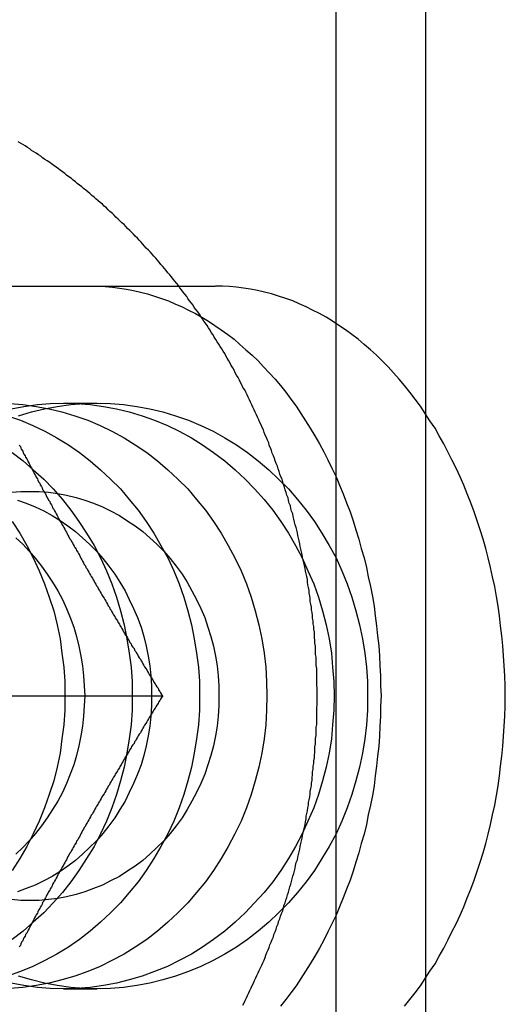
# Model space of a CAD drawing. Extents: x 2347 to 3317, y 267 to 894.
# Drawn here: x 2814 to 2823, y 480 to 497 of the extents above; entities that cross this region are included whole.
import ezdxf

# ---------------------------------------------------------------- set-up
doc = ezdxf.new("R2010")
doc.units = 0
doc.header["$LTSCALE"] = 25
doc.linetypes.add('VERDECKT', pattern=[0.375, 0.25, -0.125])
doc.layers.get('0').update_dxf_attribs({"linetype": 'CONTINUOUS'})
doc.layers.add('RAHMEN', color=254, linetype='CONTINUOUS')

# ---------------------------------------------------------------- blocks, each defined once
blk = doc.blocks.new('A$C6E0E7B12')
at = {"color": 3, "linetype": 'CONTINUOUS'}
for p, q in [((1932.279, 586.866), (1932.279, 556.866)), ((1933.809, 586.866), (1933.809, 556.866)), ((1926.409, 571.866), (1929.317, 571.866))]:
    blk.add_line(p, q, dxfattribs=at)
at = {"color": 1, "linetype": 'VERDECKT'}
for p, q in [((1922.077, 578.866), (1927.733, 578.866)), ((1927.733, 578.866), (1928.096, 578.866)), ((1928.096, 578.866), (1930.217, 578.866)), ((1927.628, 576.866), (1928.202, 576.866)), ((1927.628, 566.866), (1928.202, 566.866))]:
    blk.add_line(p, q, dxfattribs=at)
at = {"color": 3}
for points in [[(1930.69, 566.583, 0), (1930.71, 566.625, 0), (1930.73, 566.667, 0), (1930.75, 566.709, 0), (1930.77, 566.751, 0), (1930.79, 566.794, 0), (1930.81, 566.836, 0), (1930.83, 566.879, 0), (1930.85, 566.922, 0), (1930.87, 566.964, 0), (1930.89, 567.007, 0), (1930.91, 567.05, 0), (1930.93, 567.093, 0), (1930.95, 567.136, 0), (1930.97, 567.18, 0), (1930.99, 567.223, 0), (1931.01, 567.266, 0), (1931.03, 567.31, 0), (1931.05, 567.354, 0), (1931.07, 567.397, 0), (1931.08, 567.441, 0), (1931.1, 567.485, 0), (1931.12, 567.529, 0), (1931.14, 567.573, 0), (1931.15, 567.617, 0), (1931.17, 567.661, 0), (1931.19, 567.705, 0), (1931.21, 567.75, 0), (1931.22, 567.794, 0), (1931.24, 567.839, 0), (1931.26, 567.883, 0), (1931.27, 567.928, 0), (1931.29, 567.972, 0), (1931.3, 568.017, 0), (1931.32, 568.062, 0), (1931.33, 568.107, 0), (1931.35, 568.152, 0), (1931.37, 568.197, 0), (1931.38, 568.242, 0), (1931.39, 568.288, 0), (1931.41, 568.333, 0), (1931.42, 568.378, 0), (1931.44, 568.424, 0), (1931.45, 568.469, 0), (1931.47, 568.515, 0), (1931.48, 568.56, 0), (1931.49, 568.606, 0), (1931.51, 568.652, 0), (1931.52, 568.697, 0), (1931.53, 568.743, 0), (1931.54, 568.789, 0), (1931.56, 568.835, 0), (1931.57, 568.881, 0), (1931.58, 568.927, 0), (1931.59, 568.973, 0), (1931.6, 569.02, 0), (1931.62, 569.066, 0), (1931.63, 569.112, 0), (1931.64, 569.159, 0), (1931.65, 569.205, 0), (1931.66, 569.251, 0), (1931.67, 569.298, 0), (1931.68, 569.345, 0), (1931.69, 569.391, 0), (1931.7, 569.438, 0), (1931.71, 569.485, 0), (1931.72, 569.531, 0), (1931.73, 569.578, 0), (1931.74, 569.625, 0), (1931.75, 569.672, 0), (1931.76, 569.719, 0), (1931.77, 569.766, 0), (1931.77, 569.813, 0), (1931.78, 569.86, 0), (1931.79, 569.907, 0), (1931.8, 569.954, 0), (1931.81, 570.001, 0), (1931.81, 570.048, 0), (1931.82, 570.095, 0), (1931.83, 570.143, 0), (1931.84, 570.19, 0), (1931.84, 570.237, 0), (1931.85, 570.285, 0), (1931.86, 570.332, 0), (1931.86, 570.379, 0), (1931.87, 570.427, 0), (1931.87, 570.474, 0), (1931.88, 570.522, 0), (1931.88, 570.569, 0), (1931.89, 570.617, 0), (1931.89, 570.665, 0), (1931.9, 570.712, 0), (1931.9, 570.76, 0), (1931.91, 570.807, 0), (1931.91, 570.855, 0), (1931.92, 570.903, 0), (1931.92, 570.95, 0), (1931.92, 570.998, 0), (1931.93, 571.046, 0), (1931.93, 571.094, 0), (1931.93, 571.141, 0), (1931.94, 571.189, 0), (1931.94, 571.237, 0), (1931.94, 571.285, 0), (1931.94, 571.332, 0), (1931.95, 571.38, 0), (1931.95, 571.428, 0), (1931.95, 571.476, 0), (1931.95, 571.524, 0), (1931.95, 571.572, 0), (1931.95, 571.619, 0), (1931.95, 571.667, 0), (1931.96, 571.715, 0), (1931.96, 571.763, 0), (1931.96, 571.811, 0), (1931.96, 571.859, 0), (1931.96, 571.907, 0), (1931.96, 571.954, 0), (1931.96, 572.002, 0), (1931.95, 572.05, 0), (1931.95, 572.098, 0), (1931.95, 572.146, 0), (1931.95, 572.194, 0), (1931.95, 572.242, 0), (1931.95, 572.289, 0), (1931.95, 572.337, 0), (1931.94, 572.385, 0), (1931.94, 572.433, 0), (1931.94, 572.481, 0), (1931.94, 572.528, 0), (1931.93, 572.576, 0), (1931.93, 572.624, 0), (1931.93, 572.672, 0), (1931.93, 572.719, 0), (1931.92, 572.767, 0), (1931.92, 572.815, 0), (1931.91, 572.862, 0), (1931.91, 572.91, 0), (1931.91, 572.958, 0), (1931.9, 573.005, 0), (1931.9, 573.053, 0), (1931.89, 573.101, 0), (1931.89, 573.148, 0), (1931.88, 573.196, 0), (1931.88, 573.243, 0), (1931.87, 573.291, 0), (1931.86, 573.338, 0), (1931.86, 573.385, 0), (1931.85, 573.433, 0), (1931.84, 573.48, 0), (1931.84, 573.528, 0), (1931.83, 573.575, 0), (1931.82, 573.622, 0), (1931.82, 573.669, 0), (1931.81, 573.716, 0), (1931.8, 573.764, 0), (1931.79, 573.811, 0), (1931.79, 573.858, 0), (1931.78, 573.905, 0), (1931.77, 573.952, 0), (1931.76, 573.999, 0), (1931.75, 574.046, 0), (1931.74, 574.093, 0), (1931.73, 574.14, 0), (1931.72, 574.186, 0), (1931.71, 574.233, 0), (1931.7, 574.28, 0), (1931.69, 574.327, 0), (1931.68, 574.373, 0), (1931.67, 574.42, 0), (1931.66, 574.466, 0), (1931.65, 574.513, 0), (1931.64, 574.559, 0), (1931.63, 574.606, 0), (1931.62, 574.652, 0), (1931.61, 574.698, 0), (1931.6, 574.744, 0), (1931.58, 574.791, 0), (1931.57, 574.837, 0), (1931.56, 574.883, 0), (1931.55, 574.929, 0), (1931.54, 574.975, 0), (1931.52, 575.021, 0), (1931.51, 575.066, 0), (1931.5, 575.112, 0), (1931.48, 575.158, 0), (1931.47, 575.203, 0), (1931.46, 575.249, 0), (1931.44, 575.295, 0), (1931.43, 575.34, 0), (1931.41, 575.385, 0), (1931.4, 575.431, 0), (1931.38, 575.476, 0), (1931.37, 575.521, 0), (1931.36, 575.566, 0), (1931.34, 575.611, 0), (1931.32, 575.656, 0), (1931.31, 575.701, 0), (1931.29, 575.746, 0), (1931.28, 575.791, 0), (1931.26, 575.835, 0), (1931.24, 575.88, 0), (1931.23, 575.924, 0), (1931.21, 575.969, 0), (1931.19, 576.013, 0), (1931.18, 576.058, 0), (1931.16, 576.102, 0), (1931.14, 576.146, 0), (1931.13, 576.19, 0), (1931.11, 576.234, 0), (1931.09, 576.278, 0), (1931.07, 576.322, 0), (1931.05, 576.365, 0), (1931.04, 576.409, 0), (1931.02, 576.452, 0), (1931, 576.496, 0), (1930.98, 576.539, 0), (1930.96, 576.582, 0), (1930.94, 576.626, 0), (1930.92, 576.669, 0), (1930.9, 576.712, 0), (1930.88, 576.755, 0), (1930.86, 576.797, 0), (1930.84, 576.84, 0), (1930.82, 576.883, 0), (1930.8, 576.925, 0), (1930.78, 576.968, 0), (1930.76, 577.01, 0), (1930.74, 577.052, 0), (1930.72, 577.094, 0), (1930.69, 577.136, 0), (1930.67, 577.178, 0), (1930.65, 577.22, 0), (1930.63, 577.262, 0), (1930.61, 577.304, 0), (1930.58, 577.345, 0), (1930.56, 577.387, 0), (1930.54, 577.428, 0), (1930.52, 577.469, 0), (1930.49, 577.51, 0), (1930.47, 577.551, 0), (1930.45, 577.592, 0), (1930.42, 577.633, 0), (1930.4, 577.673, 0), (1930.38, 577.714, 0), (1930.35, 577.754, 0), (1930.33, 577.795, 0), (1930.3, 577.835, 0), (1930.28, 577.875, 0), (1930.25, 577.915, 0), (1930.23, 577.955, 0), (1930.2, 577.995, 0), (1930.18, 578.034, 0), (1930.15, 578.074, 0), (1930.13, 578.113, 0), (1930.1, 578.153, 0), (1930.08, 578.192, 0), (1930.05, 578.231, 0), (1930.02, 578.27, 0), (1930, 578.309, 0), (1929.97, 578.347, 0), (1929.95, 578.386, 0), (1929.92, 578.424, 0), (1929.89, 578.463, 0), (1929.86, 578.501, 0), (1929.84, 578.539, 0), (1929.81, 578.577, 0), (1929.78, 578.615, 0), (1929.75, 578.652, 0), (1929.73, 578.69, 0), (1929.7, 578.727, 0), (1929.67, 578.764, 0), (1929.64, 578.802, 0), (1929.61, 578.839, 0), (1929.59, 578.875, 0), (1929.56, 578.912, 0), (1929.53, 578.949, 0), (1929.5, 578.985, 0), (1929.47, 579.022, 0), (1929.44, 579.058, 0), (1929.41, 579.094, 0), (1929.38, 579.13, 0), (1929.35, 579.166, 0), (1929.32, 579.201, 0), (1929.29, 579.237, 0), (1929.26, 579.272, 0), (1929.23, 579.307, 0), (1929.2, 579.342, 0), (1929.17, 579.377, 0), (1929.14, 579.412, 0), (1929.11, 579.447, 0), (1929.08, 579.481, 0), (1929.04, 579.515, 0), (1929.01, 579.55, 0), (1928.98, 579.584, 0), (1928.95, 579.617, 0), (1928.92, 579.651, 0), (1928.89, 579.685, 0), (1928.85, 579.718, 0), (1928.82, 579.752, 0), (1928.79, 579.785, 0), (1928.76, 579.818, 0), (1928.72, 579.85, 0), (1928.69, 579.883, 0), (1928.66, 579.916, 0), (1928.62, 579.948, 0), (1928.59, 579.98, 0), (1928.56, 580.012, 0), (1928.52, 580.044, 0), (1928.49, 580.076, 0), (1928.46, 580.107, 0), (1928.42, 580.139, 0), (1928.39, 580.17, 0), (1928.36, 580.201, 0), (1928.32, 580.232, 0), (1928.29, 580.263, 0), (1928.25, 580.294, 0), (1928.22, 580.324, 0), (1928.18, 580.354, 0), (1928.15, 580.384, 0), (1928.11, 580.414, 0), (1928.08, 580.444, 0), (1928.04, 580.474, 0), (1928.01, 580.503, 0), (1927.97, 580.533, 0), (1927.94, 580.562, 0), (1927.9, 580.591, 0), (1927.86, 580.62, 0), (1927.83, 580.648, 0), (1927.79, 580.677, 0), (1927.76, 580.705, 0), (1927.72, 580.733, 0), (1927.68, 580.761, 0), (1927.65, 580.789, 0), (1927.61, 580.816, 0), (1927.57, 580.844, 0), (1927.54, 580.871, 0), (1927.5, 580.898, 0), (1927.46, 580.925, 0), (1927.42, 580.952, 0), (1927.39, 580.978, 0), (1927.35, 581.005, 0), (1927.31, 581.031, 0), (1927.27, 581.057, 0), (1927.24, 581.083, 0), (1927.2, 581.108, 0), (1927.16, 581.134, 0), (1927.12, 581.159, 0), (1927.08, 581.184, 0), (1927.05, 581.209, 0), (1927.01, 581.234, 0), (1926.97, 581.259, 0), (1926.93, 581.283, 0), (1926.89, 581.307, 0), (1926.85, 581.331, 0)], [(1926.87, 576.152, 0), (1926.89, 576.126, 0), (1926.9, 576.1, 0), (1926.91, 576.074, 0), (1926.93, 576.047, 0), (1926.94, 576.021, 0), (1926.95, 575.995, 0), (1926.97, 575.969, 0), (1926.98, 575.943, 0), (1927, 575.917, 0), (1927.01, 575.891, 0), (1927.02, 575.864, 0), (1927.04, 575.838, 0), (1927.05, 575.812, 0), (1927.06, 575.786, 0), (1927.08, 575.76, 0), (1927.09, 575.734, 0), (1927.11, 575.708, 0), (1927.12, 575.682, 0), (1927.13, 575.655, 0), (1927.15, 575.629, 0), (1927.16, 575.603, 0), (1927.18, 575.577, 0), (1927.19, 575.551, 0), (1927.2, 575.525, 0), (1927.22, 575.499, 0), (1927.23, 575.472, 0), (1927.25, 575.446, 0), (1927.26, 575.42, 0), (1927.27, 575.394, 0), (1927.29, 575.368, 0), (1927.3, 575.342, 0), (1927.32, 575.316, 0), (1927.33, 575.29, 0), (1927.34, 575.263, 0), (1927.36, 575.237, 0), (1927.37, 575.211, 0), (1927.39, 575.185, 0), (1927.4, 575.159, 0), (1927.42, 575.133, 0), (1927.43, 575.107, 0), (1927.44, 575.08, 0), (1927.46, 575.054, 0), (1927.47, 575.028, 0), (1927.49, 575.002, 0), (1927.5, 574.976, 0), (1927.52, 574.95, 0), (1927.53, 574.924, 0), (1927.54, 574.898, 0), (1927.56, 574.871, 0), (1927.57, 574.845, 0), (1927.59, 574.819, 0), (1927.6, 574.793, 0), (1927.62, 574.767, 0), (1927.63, 574.741, 0), (1927.65, 574.715, 0), (1927.66, 574.689, 0), (1927.68, 574.662, 0), (1927.69, 574.636, 0), (1927.7, 574.61, 0), (1927.72, 574.584, 0), (1927.73, 574.558, 0), (1927.75, 574.532, 0), (1927.76, 574.506, 0), (1927.78, 574.479, 0), (1927.79, 574.453, 0), (1927.81, 574.427, 0), (1927.82, 574.401, 0), (1927.84, 574.375, 0), (1927.85, 574.349, 0), (1927.87, 574.323, 0), (1927.88, 574.297, 0), (1927.9, 574.27, 0), (1927.91, 574.244, 0), (1927.92, 574.218, 0), (1927.94, 574.192, 0), (1927.95, 574.166, 0), (1927.97, 574.14, 0), (1927.98, 574.114, 0), (1928, 574.087, 0), (1928.01, 574.061, 0), (1928.03, 574.035, 0), (1928.04, 574.009, 0), (1928.06, 573.983, 0), (1928.07, 573.957, 0), (1928.09, 573.931, 0), (1928.1, 573.905, 0), (1928.12, 573.878, 0), (1928.13, 573.852, 0), (1928.15, 573.826, 0), (1928.16, 573.8, 0), (1928.18, 573.774, 0), (1928.19, 573.748, 0), (1928.21, 573.722, 0), (1928.22, 573.695, 0), (1928.24, 573.669, 0), (1928.25, 573.643, 0), (1928.27, 573.617, 0), (1928.28, 573.591, 0), (1928.3, 573.565, 0), (1928.32, 573.539, 0), (1928.33, 573.513, 0), (1928.35, 573.486, 0), (1928.36, 573.46, 0), (1928.38, 573.434, 0), (1928.39, 573.408, 0), (1928.41, 573.382, 0), (1928.42, 573.356, 0), (1928.44, 573.33, 0), (1928.45, 573.303, 0), (1928.47, 573.277, 0), (1928.48, 573.251, 0), (1928.5, 573.225, 0), (1928.51, 573.199, 0), (1928.53, 573.173, 0), (1928.55, 573.147, 0), (1928.56, 573.121, 0), (1928.58, 573.094, 0), (1928.59, 573.068, 0), (1928.61, 573.042, 0), (1928.62, 573.016, 0), (1928.64, 572.99, 0), (1928.65, 572.964, 0), (1928.67, 572.938, 0), (1928.68, 572.912, 0), (1928.7, 572.885, 0), (1928.72, 572.859, 0), (1928.73, 572.833, 0), (1928.75, 572.807, 0), (1928.76, 572.781, 0), (1928.78, 572.755, 0), (1928.79, 572.729, 0), (1928.81, 572.702, 0), (1928.83, 572.676, 0), (1928.84, 572.65, 0), (1928.86, 572.624, 0), (1928.87, 572.598, 0), (1928.89, 572.572, 0), (1928.9, 572.546, 0), (1928.92, 572.52, 0), (1928.94, 572.493, 0), (1928.95, 572.467, 0), (1928.97, 572.441, 0), (1928.98, 572.415, 0), (1929, 572.389, 0), (1929.01, 572.363, 0), (1929.03, 572.337, 0), (1929.05, 572.31, 0), (1929.06, 572.284, 0), (1929.08, 572.258, 0), (1929.09, 572.232, 0), (1929.11, 572.206, 0), (1929.13, 572.18, 0), (1929.14, 572.154, 0), (1929.16, 572.128, 0), (1929.17, 572.101, 0), (1929.19, 572.075, 0), (1929.2, 572.049, 0), (1929.22, 572.023, 0), (1929.24, 571.997, 0), (1929.25, 571.971, 0), (1929.27, 571.945, 0), (1929.28, 571.918, 0), (1929.3, 571.892, 0), (1929.32, 571.866, 0)], [(1929.32, 571.866, 0), (1929.3, 571.84, 0), (1929.28, 571.814, 0), (1929.27, 571.788, 0), (1929.25, 571.762, 0), (1929.24, 571.736, 0), (1929.22, 571.709, 0), (1929.2, 571.683, 0), (1929.19, 571.657, 0), (1929.17, 571.631, 0), (1929.16, 571.605, 0), (1929.14, 571.579, 0), (1929.13, 571.553, 0), (1929.11, 571.526, 0), (1929.09, 571.5, 0), (1929.08, 571.474, 0), (1929.06, 571.448, 0), (1929.05, 571.422, 0), (1929.03, 571.396, 0), (1929.01, 571.37, 0), (1929, 571.344, 0), (1928.98, 571.317, 0), (1928.97, 571.291, 0), (1928.95, 571.265, 0), (1928.94, 571.239, 0), (1928.92, 571.213, 0), (1928.9, 571.187, 0), (1928.89, 571.161, 0), (1928.87, 571.134, 0), (1928.86, 571.108, 0), (1928.84, 571.082, 0), (1928.83, 571.056, 0), (1928.81, 571.03, 0), (1928.79, 571.004, 0), (1928.78, 570.978, 0), (1928.76, 570.952, 0), (1928.75, 570.925, 0), (1928.73, 570.899, 0), (1928.72, 570.873, 0), (1928.7, 570.847, 0), (1928.68, 570.821, 0), (1928.67, 570.795, 0), (1928.65, 570.769, 0), (1928.64, 570.743, 0), (1928.62, 570.716, 0), (1928.61, 570.69, 0), (1928.59, 570.664, 0), (1928.58, 570.638, 0), (1928.56, 570.612, 0), (1928.55, 570.586, 0), (1928.53, 570.56, 0), (1928.51, 570.533, 0), (1928.5, 570.507, 0), (1928.48, 570.481, 0), (1928.47, 570.455, 0), (1928.45, 570.429, 0), (1928.44, 570.403, 0), (1928.42, 570.377, 0), (1928.41, 570.351, 0), (1928.39, 570.324, 0), (1928.38, 570.298, 0), (1928.36, 570.272, 0), (1928.35, 570.246, 0), (1928.33, 570.22, 0), (1928.32, 570.194, 0), (1928.3, 570.168, 0), (1928.28, 570.141, 0), (1928.27, 570.115, 0), (1928.25, 570.089, 0), (1928.24, 570.063, 0), (1928.22, 570.037, 0), (1928.21, 570.011, 0), (1928.19, 569.985, 0), (1928.18, 569.959, 0), (1928.16, 569.932, 0), (1928.15, 569.906, 0), (1928.13, 569.88, 0), (1928.12, 569.854, 0), (1928.1, 569.828, 0), (1928.09, 569.802, 0), (1928.07, 569.776, 0), (1928.06, 569.749, 0), (1928.04, 569.723, 0), (1928.03, 569.697, 0), (1928.01, 569.671, 0), (1928, 569.645, 0), (1927.98, 569.619, 0), (1927.97, 569.593, 0), (1927.95, 569.567, 0), (1927.94, 569.54, 0), (1927.92, 569.514, 0), (1927.91, 569.488, 0), (1927.9, 569.462, 0), (1927.88, 569.436, 0), (1927.87, 569.41, 0), (1927.85, 569.384, 0), (1927.84, 569.357, 0), (1927.82, 569.331, 0), (1927.81, 569.305, 0), (1927.79, 569.279, 0), (1927.78, 569.253, 0), (1927.76, 569.227, 0), (1927.75, 569.201, 0), (1927.73, 569.175, 0), (1927.72, 569.148, 0), (1927.7, 569.122, 0), (1927.69, 569.096, 0), (1927.68, 569.07, 0), (1927.66, 569.044, 0), (1927.65, 569.018, 0), (1927.63, 568.992, 0), (1927.62, 568.966, 0), (1927.6, 568.939, 0), (1927.59, 568.913, 0), (1927.57, 568.887, 0), (1927.56, 568.861, 0), (1927.54, 568.835, 0), (1927.53, 568.809, 0), (1927.52, 568.783, 0), (1927.5, 568.756, 0), (1927.49, 568.73, 0), (1927.47, 568.704, 0), (1927.46, 568.678, 0), (1927.44, 568.652, 0), (1927.43, 568.626, 0), (1927.42, 568.6, 0), (1927.4, 568.574, 0), (1927.39, 568.547, 0), (1927.37, 568.521, 0), (1927.36, 568.495, 0), (1927.34, 568.469, 0), (1927.33, 568.443, 0), (1927.32, 568.417, 0), (1927.3, 568.391, 0), (1927.29, 568.364, 0), (1927.27, 568.338, 0), (1927.26, 568.312, 0), (1927.25, 568.286, 0), (1927.23, 568.26, 0), (1927.22, 568.234, 0), (1927.2, 568.208, 0), (1927.19, 568.182, 0), (1927.18, 568.155, 0), (1927.16, 568.129, 0), (1927.15, 568.103, 0), (1927.13, 568.077, 0), (1927.12, 568.051, 0), (1927.11, 568.025, 0), (1927.09, 567.999, 0), (1927.08, 567.972, 0), (1927.06, 567.946, 0), (1927.05, 567.92, 0), (1927.04, 567.894, 0), (1927.02, 567.868, 0), (1927.01, 567.842, 0), (1927, 567.816, 0), (1926.98, 567.79, 0), (1926.97, 567.763, 0), (1926.95, 567.737, 0), (1926.94, 567.711, 0), (1926.93, 567.685, 0), (1926.91, 567.659, 0), (1926.9, 567.633, 0), (1926.89, 567.607, 0), (1926.87, 567.58, 0)]]:
    blk.add_polyline3d(points, dxfattribs=at)
at = {"color": 1, "linetype": 'VERDECKT'}
for points in [[(1928.1, 578.866, 0), (1928.22, 578.864, 0), (1928.34, 578.858, 0), (1928.46, 578.847, 0), (1928.58, 578.832, 0), (1928.7, 578.814, 0), (1928.82, 578.79, 0), (1928.94, 578.763, 0), (1929.06, 578.732, 0), (1929.18, 578.696, 0), (1929.3, 578.656, 0), (1929.42, 578.613, 0), (1929.53, 578.565, 0), (1929.65, 578.513, 0), (1929.76, 578.457, 0), (1929.88, 578.397, 0), (1929.99, 578.333, 0), (1930.1, 578.266, 0), (1930.21, 578.194, 0), (1930.32, 578.119, 0), (1930.43, 578.04, 0), (1930.54, 577.957, 0), (1930.64, 577.87, 0), (1930.74, 577.78, 0), (1930.85, 577.686, 0), (1930.95, 577.589, 0), (1931.04, 577.489, 0), (1931.14, 577.385, 0), (1931.24, 577.277, 0), (1931.33, 577.167, 0), (1931.42, 577.053, 0), (1931.51, 576.936, 0), (1931.6, 576.816, 0), (1931.68, 576.693, 0), (1931.76, 576.567, 0), (1931.84, 576.438, 0), (1931.92, 576.307, 0), (1932, 576.173, 0), (1932.07, 576.036, 0), (1932.14, 575.897, 0), (1932.21, 575.755, 0), (1932.28, 575.611, 0), (1932.34, 575.465, 0), (1932.4, 575.316, 0), (1932.46, 575.166, 0), (1932.52, 575.013, 0), (1932.57, 574.859, 0), (1932.62, 574.703, 0), (1932.67, 574.545, 0), (1932.71, 574.385, 0), (1932.76, 574.224, 0), (1932.8, 574.062, 0), (1932.83, 573.898, 0), (1932.87, 573.733, 0), (1932.9, 573.567, 0), (1932.93, 573.4, 0), (1932.95, 573.232, 0), (1932.97, 573.063, 0), (1932.99, 572.893, 0), (1933.01, 572.723, 0), (1933.02, 572.552, 0), (1933.03, 572.381, 0), (1933.04, 572.21, 0), (1933.04, 572.038, 0), (1933.05, 571.866, 0), (1933.04, 571.694, 0), (1933.04, 571.523, 0), (1933.03, 571.351, 0), (1933.02, 571.18, 0), (1933.01, 571.009, 0), (1932.99, 570.839, 0), (1932.97, 570.669, 0), (1932.95, 570.501, 0), (1932.93, 570.332, 0), (1932.9, 570.165, 0), (1932.87, 569.999, 0), (1932.83, 569.834, 0), (1932.8, 569.67, 0), (1932.76, 569.508, 0), (1932.71, 569.347, 0), (1932.67, 569.187, 0), (1932.62, 569.03, 0), (1932.57, 568.873, 0), (1932.52, 568.719, 0), (1932.46, 568.566, 0), (1932.4, 568.416, 0), (1932.34, 568.267, 0), (1932.28, 568.121, 0), (1932.21, 567.977, 0), (1932.14, 567.836, 0), (1932.07, 567.696, 0), (1932, 567.56, 0), (1931.92, 567.425, 0), (1931.84, 567.294, 0), (1931.76, 567.165, 0), (1931.68, 567.039, 0), (1931.6, 566.916, 0), (1931.51, 566.796, 0), (1931.42, 566.68, 0), (1931.33, 566.566, 0)], [(1933.45, 566.566, 0), (1933.54, 566.68, 0), (1933.63, 566.796, 0), (1933.72, 566.916, 0), (1933.8, 567.039, 0), (1933.88, 567.165, 0), (1933.97, 567.294, 0), (1934.04, 567.425, 0), (1934.12, 567.56, 0), (1934.19, 567.696, 0), (1934.26, 567.836, 0), (1934.33, 567.977, 0), (1934.4, 568.121, 0), (1934.46, 568.267, 0), (1934.52, 568.416, 0), (1934.58, 568.566, 0), (1934.64, 568.719, 0), (1934.69, 568.873, 0), (1934.74, 569.03, 0), (1934.79, 569.187, 0), (1934.84, 569.347, 0), (1934.88, 569.508, 0), (1934.92, 569.67, 0), (1934.95, 569.834, 0), (1934.99, 569.999, 0), (1935.02, 570.165, 0), (1935.05, 570.332, 0), (1935.07, 570.501, 0), (1935.09, 570.669, 0), (1935.11, 570.839, 0), (1935.13, 571.009, 0), (1935.14, 571.18, 0), (1935.15, 571.351, 0), (1935.16, 571.523, 0), (1935.17, 571.694, 0), (1935.17, 571.866, 0), (1935.17, 572.038, 0), (1935.16, 572.21, 0), (1935.15, 572.381, 0), (1935.14, 572.552, 0), (1935.13, 572.723, 0), (1935.11, 572.893, 0), (1935.09, 573.063, 0), (1935.07, 573.232, 0), (1935.05, 573.4, 0), (1935.02, 573.567, 0), (1934.99, 573.733, 0), (1934.95, 573.898, 0), (1934.92, 574.062, 0), (1934.88, 574.224, 0), (1934.84, 574.385, 0), (1934.79, 574.545, 0), (1934.74, 574.703, 0), (1934.69, 574.859, 0), (1934.64, 575.013, 0), (1934.58, 575.166, 0), (1934.52, 575.316, 0), (1934.46, 575.465, 0), (1934.4, 575.611, 0), (1934.33, 575.755, 0), (1934.26, 575.897, 0), (1934.19, 576.036, 0), (1934.12, 576.173, 0), (1934.04, 576.307, 0), (1933.97, 576.438, 0), (1933.88, 576.567, 0), (1933.8, 576.693, 0), (1933.72, 576.816, 0), (1933.63, 576.936, 0), (1933.54, 577.053, 0), (1933.45, 577.167, 0), (1933.36, 577.277, 0), (1933.26, 577.385, 0), (1933.17, 577.489, 0), (1933.07, 577.589, 0), (1932.97, 577.686, 0), (1932.87, 577.78, 0), (1932.76, 577.87, 0), (1932.66, 577.957, 0), (1932.55, 578.04, 0), (1932.44, 578.119, 0), (1932.33, 578.194, 0), (1932.22, 578.266, 0), (1932.11, 578.333, 0), (1932, 578.397, 0), (1931.88, 578.457, 0), (1931.77, 578.513, 0), (1931.65, 578.565, 0), (1931.54, 578.613, 0), (1931.42, 578.656, 0), (1931.3, 578.696, 0), (1931.18, 578.732, 0), (1931.06, 578.763, 0), (1930.94, 578.79, 0), (1930.82, 578.814, 0), (1930.7, 578.832, 0), (1930.58, 578.847, 0), (1930.46, 578.858, 0), (1930.34, 578.864, 0), (1930.22, 578.866, 0)], [(1926.75, 574.845, 0), (1926.88, 574.644, 0), (1927, 574.437, 0), (1927.11, 574.223, 0), (1927.21, 574.004, 0), (1927.3, 573.78, 0), (1927.38, 573.551, 0), (1927.46, 573.318, 0), (1927.52, 573.081, 0), (1927.57, 572.842, 0), (1927.6, 572.6, 0), (1927.63, 572.356, 0), (1927.65, 572.112, 0), (1927.65, 571.866, 0), (1927.65, 571.621, 0), (1927.63, 571.376, 0), (1927.6, 571.133, 0), (1927.57, 570.891, 0), (1927.52, 570.651, 0), (1927.46, 570.415, 0), (1927.38, 570.182, 0), (1927.3, 569.953, 0), (1927.21, 569.728, 0), (1927.11, 569.509, 0), (1927, 569.296, 0), (1926.88, 569.088, 0), (1926.75, 568.888, 0)], [(1926.75, 576.024, 0), (1926.94, 575.882, 0), (1927.11, 575.731, 0), (1927.29, 575.571, 0), (1927.45, 575.402, 0), (1927.61, 575.224, 0), (1927.75, 575.038, 0), (1927.89, 574.845, 0), (1928.02, 574.644, 0), (1928.15, 574.437, 0), (1928.26, 574.223, 0), (1928.36, 574.004, 0), (1928.45, 573.78, 0), (1928.53, 573.551, 0), (1928.6, 573.318, 0), (1928.66, 573.081, 0), (1928.71, 572.842, 0), (1928.75, 572.6, 0), (1928.78, 572.356, 0), (1928.8, 572.112, 0), (1928.8, 571.866, 0), (1928.8, 571.621, 0), (1928.78, 571.376, 0), (1928.75, 571.133, 0), (1928.71, 570.891, 0), (1928.66, 570.651, 0), (1928.6, 570.415, 0), (1928.53, 570.182, 0), (1928.45, 569.953, 0), (1928.36, 569.728, 0), (1928.26, 569.509, 0), (1928.15, 569.296, 0), (1928.02, 569.088, 0), (1927.89, 568.888, 0), (1927.75, 568.694, 0), (1927.61, 568.508, 0), (1927.45, 568.331, 0), (1927.29, 568.161, 0), (1927.11, 568.001, 0), (1926.94, 567.85, 0), (1926.75, 567.709, 0)], [(1926.67, 576.651, 0), (1926.89, 576.574, 0), (1927.1, 576.486, 0), (1927.31, 576.386, 0), (1927.51, 576.276, 0), (1927.71, 576.155, 0), (1927.9, 576.024, 0), (1928.08, 575.882, 0), (1928.26, 575.731, 0), (1928.43, 575.571, 0), (1928.6, 575.402, 0), (1928.75, 575.224, 0), (1928.9, 575.038, 0), (1929.04, 574.845, 0), (1929.17, 574.644, 0), (1929.29, 574.437, 0), (1929.41, 574.223, 0), (1929.51, 574.004, 0), (1929.6, 573.78, 0), (1929.68, 573.551, 0), (1929.75, 573.318, 0), (1929.81, 573.081, 0), (1929.86, 572.842, 0), (1929.9, 572.6, 0), (1929.93, 572.356, 0), (1929.95, 572.112, 0), (1929.95, 571.866, 0), (1929.95, 571.621, 0), (1929.93, 571.376, 0), (1929.9, 571.133, 0), (1929.86, 570.891, 0), (1929.81, 570.651, 0), (1929.75, 570.415, 0), (1929.68, 570.182, 0), (1929.6, 569.953, 0), (1929.51, 569.728, 0), (1929.41, 569.509, 0), (1929.29, 569.296, 0), (1929.17, 569.088, 0), (1929.04, 568.888, 0), (1928.9, 568.694, 0), (1928.75, 568.508, 0), (1928.6, 568.331, 0), (1928.43, 568.161, 0), (1928.26, 568.001, 0), (1928.08, 567.85, 0), (1927.9, 567.709, 0), (1927.71, 567.578, 0), (1927.51, 567.457, 0), (1927.31, 567.346, 0), (1927.1, 567.247, 0), (1926.89, 567.159, 0), (1926.67, 567.082, 0)], [(1926.71, 576.86, 0), (1926.93, 576.842, 0), (1927.16, 576.812, 0), (1927.38, 576.77, 0), (1927.6, 576.716, 0), (1927.82, 576.651, 0), (1928.04, 576.574, 0), (1928.25, 576.486, 0), (1928.45, 576.386, 0), (1928.66, 576.276, 0), (1928.85, 576.155, 0), (1929.05, 576.024, 0), (1929.23, 575.882, 0), (1929.41, 575.731, 0), (1929.58, 575.571, 0), (1929.75, 575.402, 0), (1929.9, 575.224, 0), (1930.05, 575.038, 0), (1930.19, 574.845, 0), (1930.32, 574.644, 0), (1930.44, 574.437, 0), (1930.55, 574.223, 0), (1930.66, 574.004, 0), (1930.75, 573.78, 0), (1930.83, 573.551, 0), (1930.9, 573.318, 0), (1930.96, 573.081, 0), (1931.01, 572.842, 0), (1931.05, 572.6, 0), (1931.08, 572.356, 0), (1931.09, 572.112, 0), (1931.1, 571.866, 0), (1931.09, 571.621, 0), (1931.08, 571.376, 0), (1931.05, 571.133, 0), (1931.01, 570.891, 0), (1930.96, 570.651, 0), (1930.9, 570.415, 0), (1930.83, 570.182, 0), (1930.75, 569.953, 0), (1930.66, 569.728, 0), (1930.55, 569.509, 0), (1930.44, 569.296, 0), (1930.32, 569.088, 0), (1930.19, 568.888, 0), (1930.05, 568.694, 0), (1929.9, 568.508, 0), (1929.75, 568.331, 0), (1929.58, 568.161, 0), (1929.41, 568.001, 0), (1929.23, 567.85, 0), (1929.05, 567.709, 0), (1928.85, 567.578, 0), (1928.66, 567.457, 0), (1928.45, 567.346, 0), (1928.25, 567.247, 0), (1928.04, 567.159, 0), (1927.82, 567.082, 0), (1927.6, 567.016, 0), (1927.38, 566.962, 0), (1927.16, 566.92, 0), (1926.93, 566.89, 0), (1926.71, 566.872, 0)], [(1926.73, 576.77, 0), (1926.95, 576.812, 0), (1927.18, 576.842, 0), (1927.4, 576.86, 0), (1927.63, 576.866, 0), (1927.85, 576.86, 0), (1928.08, 576.842, 0), (1928.31, 576.812, 0), (1928.53, 576.77, 0), (1928.75, 576.716, 0), (1928.97, 576.651, 0), (1929.18, 576.574, 0), (1929.4, 576.486, 0), (1929.6, 576.386, 0), (1929.81, 576.276, 0), (1930, 576.155, 0), (1930.19, 576.024, 0), (1930.38, 575.882, 0), (1930.56, 575.731, 0), (1930.73, 575.571, 0), (1930.89, 575.402, 0), (1931.05, 575.224, 0), (1931.2, 575.038, 0), (1931.34, 574.845, 0), (1931.47, 574.644, 0), (1931.59, 574.437, 0), (1931.7, 574.223, 0), (1931.8, 574.004, 0), (1931.9, 573.78, 0), (1931.98, 573.551, 0), (1932.05, 573.318, 0), (1932.11, 573.081, 0), (1932.16, 572.842, 0), (1932.2, 572.6, 0), (1932.22, 572.356, 0), (1932.24, 572.112, 0), (1932.25, 571.866, 0), (1932.24, 571.621, 0), (1932.22, 571.376, 0), (1932.2, 571.133, 0), (1932.16, 570.891, 0), (1932.11, 570.651, 0), (1932.05, 570.415, 0), (1931.98, 570.182, 0), (1931.9, 569.953, 0), (1931.8, 569.728, 0), (1931.7, 569.509, 0), (1931.59, 569.296, 0), (1931.47, 569.088, 0), (1931.34, 568.888, 0), (1931.2, 568.694, 0), (1931.05, 568.508, 0), (1930.89, 568.331, 0), (1930.73, 568.161, 0), (1930.56, 568.001, 0), (1930.38, 567.85, 0), (1930.19, 567.709, 0), (1930, 567.578, 0), (1929.81, 567.457, 0), (1929.6, 567.346, 0), (1929.4, 567.247, 0), (1929.18, 567.159, 0), (1928.97, 567.082, 0), (1928.75, 567.016, 0), (1928.53, 566.962, 0), (1928.31, 566.92, 0), (1928.08, 566.89, 0), (1927.85, 566.872, 0), (1927.63, 566.866, 0), (1927.4, 566.872, 0), (1927.18, 566.89, 0), (1926.95, 566.92, 0), (1926.73, 566.962, 0)], [(1926.86, 576.651, 0), (1927.08, 576.716, 0), (1927.3, 576.77, 0), (1927.52, 576.812, 0), (1927.75, 576.842, 0), (1927.98, 576.86, 0), (1928.2, 576.866, 0), (1928.43, 576.86, 0), (1928.65, 576.842, 0), (1928.88, 576.812, 0), (1929.1, 576.77, 0), (1929.32, 576.716, 0), (1929.54, 576.651, 0), (1929.76, 576.574, 0), (1929.97, 576.486, 0), (1930.18, 576.386, 0), (1930.38, 576.276, 0), (1930.58, 576.155, 0), (1930.77, 576.024, 0), (1930.95, 575.882, 0), (1931.13, 575.731, 0), (1931.3, 575.571, 0), (1931.47, 575.402, 0), (1931.62, 575.224, 0), (1931.77, 575.038, 0), (1931.91, 574.845, 0), (1932.04, 574.644, 0), (1932.16, 574.437, 0), (1932.28, 574.223, 0), (1932.38, 574.004, 0), (1932.47, 573.78, 0), (1932.55, 573.551, 0), (1932.62, 573.318, 0), (1932.68, 573.081, 0), (1932.73, 572.842, 0), (1932.77, 572.6, 0), (1932.8, 572.356, 0), (1932.82, 572.112, 0), (1932.82, 571.866, 0), (1932.82, 571.621, 0), (1932.8, 571.376, 0), (1932.77, 571.133, 0), (1932.73, 570.891, 0), (1932.68, 570.651, 0), (1932.62, 570.415, 0), (1932.55, 570.182, 0), (1932.47, 569.953, 0), (1932.38, 569.728, 0), (1932.28, 569.509, 0), (1932.16, 569.296, 0), (1932.04, 569.088, 0), (1931.91, 568.888, 0), (1931.77, 568.694, 0), (1931.62, 568.508, 0), (1931.47, 568.331, 0), (1931.3, 568.161, 0), (1931.13, 568.001, 0), (1930.95, 567.85, 0), (1930.77, 567.709, 0), (1930.58, 567.578, 0), (1930.38, 567.457, 0), (1930.18, 567.346, 0), (1929.97, 567.247, 0), (1929.76, 567.159, 0), (1929.54, 567.082, 0), (1929.32, 567.016, 0), (1929.1, 566.962, 0), (1928.88, 566.92, 0), (1928.65, 566.89, 0), (1928.43, 566.872, 0), (1928.2, 566.866, 0), (1927.98, 566.872, 0), (1927.75, 566.89, 0), (1927.52, 566.92, 0), (1927.3, 566.962, 0), (1927.08, 567.016, 0), (1926.86, 567.082, 0)], [(1926.81, 574.568, 0), (1926.93, 574.456, 0), (1927.04, 574.338, 0), (1927.15, 574.213, 0), (1927.25, 574.083, 0), (1927.35, 573.948, 0), (1927.44, 573.808, 0), (1927.53, 573.663, 0), (1927.61, 573.514, 0), (1927.68, 573.36, 0), (1927.74, 573.204, 0), (1927.8, 573.044, 0), (1927.85, 572.881, 0), (1927.89, 572.715, 0), (1927.92, 572.548, 0), (1927.95, 572.379, 0), (1927.97, 572.209, 0), (1927.98, 572.038, 0), (1927.99, 571.866, 0), (1927.98, 571.695, 0), (1927.97, 571.524, 0), (1927.95, 571.353, 0), (1927.92, 571.184, 0), (1927.89, 571.017, 0), (1927.85, 570.852, 0), (1927.8, 570.689, 0), (1927.74, 570.529, 0), (1927.68, 570.372, 0), (1927.61, 570.219, 0), (1927.53, 570.069, 0), (1927.44, 569.925, 0), (1927.35, 569.784, 0), (1927.25, 569.649, 0), (1927.15, 569.519, 0), (1927.04, 569.395, 0), (1926.93, 569.277, 0), (1926.81, 569.165, 0)], [(1926.84, 575.211, 0), (1926.99, 575.157, 0), (1927.14, 575.095, 0), (1927.29, 575.026, 0), (1927.43, 574.948, 0), (1927.57, 574.864, 0), (1927.7, 574.772, 0), (1927.83, 574.673, 0), (1927.95, 574.568, 0), (1928.07, 574.456, 0), (1928.19, 574.338, 0), (1928.3, 574.213, 0), (1928.4, 574.083, 0), (1928.5, 573.948, 0), (1928.59, 573.808, 0), (1928.68, 573.663, 0), (1928.75, 573.514, 0), (1928.82, 573.36, 0), (1928.89, 573.204, 0), (1928.95, 573.044, 0), (1929, 572.881, 0), (1929.04, 572.715, 0), (1929.07, 572.548, 0), (1929.1, 572.379, 0), (1929.12, 572.209, 0), (1929.13, 572.038, 0), (1929.13, 571.866, 0), (1929.13, 571.695, 0), (1929.12, 571.524, 0), (1929.1, 571.353, 0), (1929.07, 571.184, 0), (1929.04, 571.017, 0), (1929, 570.852, 0), (1928.95, 570.689, 0), (1928.89, 570.529, 0), (1928.82, 570.372, 0), (1928.75, 570.219, 0), (1928.68, 570.069, 0), (1928.59, 569.925, 0), (1928.5, 569.784, 0), (1928.4, 569.649, 0), (1928.3, 569.519, 0), (1928.19, 569.395, 0), (1928.07, 569.277, 0), (1927.95, 569.165, 0), (1927.83, 569.059, 0), (1927.7, 568.96, 0), (1927.57, 568.868, 0), (1927.43, 568.784, 0), (1927.29, 568.707, 0), (1927.14, 568.637, 0), (1926.99, 568.576, 0), (1926.84, 568.522, 0)], [(1926.74, 575.344, 0), (1926.9, 575.357, 0), (1927.05, 575.361, 0), (1927.21, 575.357, 0), (1927.37, 575.344, 0), (1927.53, 575.323, 0), (1927.68, 575.294, 0), (1927.84, 575.256, 0), (1927.99, 575.211, 0), (1928.14, 575.157, 0), (1928.29, 575.095, 0), (1928.43, 575.026, 0), (1928.58, 574.948, 0), (1928.71, 574.864, 0), (1928.85, 574.772, 0), (1928.98, 574.673, 0), (1929.1, 574.568, 0), (1929.22, 574.456, 0), (1929.34, 574.338, 0), (1929.45, 574.213, 0), (1929.55, 574.083, 0), (1929.65, 573.948, 0), (1929.74, 573.808, 0), (1929.82, 573.663, 0), (1929.9, 573.514, 0), (1929.97, 573.36, 0), (1930.04, 573.204, 0), (1930.09, 573.044, 0), (1930.14, 572.881, 0), (1930.19, 572.715, 0), (1930.22, 572.548, 0), (1930.25, 572.379, 0), (1930.27, 572.209, 0), (1930.28, 572.038, 0), (1930.28, 571.866, 0), (1930.28, 571.695, 0), (1930.27, 571.524, 0), (1930.25, 571.353, 0), (1930.22, 571.184, 0), (1930.19, 571.017, 0), (1930.14, 570.852, 0), (1930.09, 570.689, 0), (1930.04, 570.529, 0), (1929.97, 570.372, 0), (1929.9, 570.219, 0), (1929.82, 570.069, 0), (1929.74, 569.925, 0), (1929.65, 569.784, 0), (1929.55, 569.649, 0), (1929.45, 569.519, 0), (1929.34, 569.395, 0), (1929.22, 569.277, 0), (1929.1, 569.165, 0), (1928.98, 569.059, 0), (1928.85, 568.96, 0), (1928.71, 568.868, 0), (1928.58, 568.784, 0), (1928.43, 568.707, 0), (1928.29, 568.637, 0), (1928.14, 568.576, 0), (1927.99, 568.522, 0), (1927.84, 568.476, 0), (1927.68, 568.438, 0), (1927.53, 568.409, 0), (1927.37, 568.388, 0), (1927.21, 568.375, 0), (1927.05, 568.371, 0), (1926.9, 568.375, 0), (1926.74, 568.388, 0)]]:
    blk.add_polyline3d(points, dxfattribs=at)

msp = doc.modelspace()

# ---------------------------------------------------------------- block references
at = {"layer": 'RAHMEN'}
msp.add_blockref('A$C6E0E7B12', (887.373, -86.538), dxfattribs=at)

doc.saveas('drawing.dxf')
